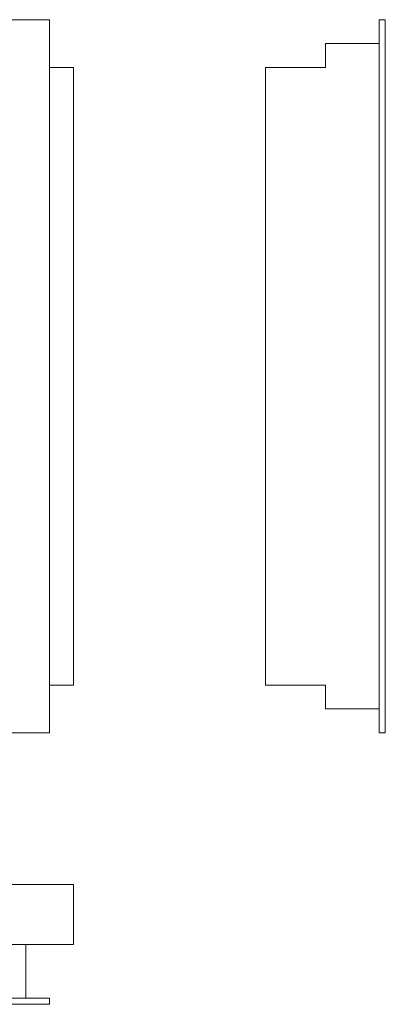
# Model space of a CAD drawing. Units: millimetres. Extents: x 475 to 1350, y 1150 to 1971.
# Drawn here: x 1045 to 1350, y 1150 to 1971 of the extents above; entities that cross this region are included whole.
import ezdxf

# ---------------------------------------------------------------- set-up
doc = ezdxf.new("R2010")
doc.units = ezdxf.units.MM
doc.header["$LTSCALE"] = 10

msp = doc.modelspace()

# ---------------------------------------------------------------- linework, layer by layer
at = {"color": 7, "linetype": 'Continuous', "lineweight": 15}
for p, q in [((474.85, 1971.16), (1069.85, 1971.16)), ((1069.85, 1971.16), (1069.85, 1376.16)), ((1344.91, 1971.16), (1349.91, 1971.16)), ((1344.91, 1376.16), (1344.91, 1971.16)), ((1349.91, 1376.16), (1349.91, 1971.16)), ((1299.91, 1931.16), (1299.91, 1951.16)), ((1299.91, 1951.16), (1344.91, 1951.16)), ((1069.85, 1931.16), (1089.85, 1931.16)), ((1089.85, 1416.16), (1089.85, 1931.16)), ((1249.91, 1416.16), (1249.91, 1931.16)), ((1249.91, 1931.16), (1299.91, 1931.16)), ((1069.85, 1416.16), (1089.85, 1416.16)), ((1249.91, 1416.16), (1299.91, 1416.16)), ((1299.91, 1396.16), (1299.91, 1416.16)), ((1299.91, 1396.16), (1344.91, 1396.16)), ((1069.85, 1376.16), (474.85, 1376.16)), ((1344.91, 1376.16), (1349.91, 1376.16)), ((494.85, 1249.79), (1089.85, 1249.79)), ((1089.85, 1249.79), (1089.85, 1199.79)), ((494.85, 1199.79), (1049.85, 1199.79)), ((1049.85, 1199.79), (1049.85, 1154.79)), ((1049.85, 1199.79), (1089.85, 1199.79)), ((474.85, 1154.79), (1069.85, 1154.79)), ((1069.85, 1154.79), (1069.85, 1149.79)), ((474.85, 1149.79), (1069.85, 1149.79))]:
    msp.add_line(p, q, dxfattribs=at)
for centre, start, end in [((1404.75, 1587.91), 215.59364, 215.65347), ((1404.77, 1509.32), 144.37642, 144.4363)]:
    msp.add_arc(centre, 67.44, start, end, dxfattribs=at)

doc.saveas('drawing.dxf')
